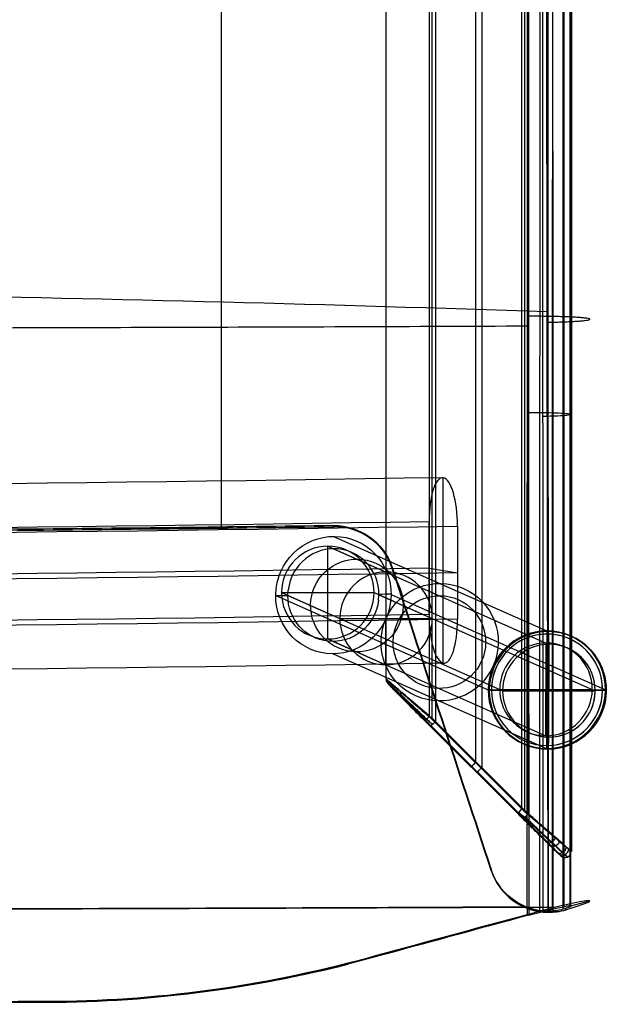
# Model space of a CAD drawing. Units: millimetres. Extents: x -287 to 272, y -16 to 525.
# Drawn here: x 132 to 228, y -16 to 143 of the extents above; entities that cross this region are included whole.
import ezdxf

# ---------------------------------------------------------------- set-up
doc = ezdxf.new("R2010")
doc.units = ezdxf.units.MM
doc.header["$MEASUREMENT"] = 0
doc.layers.add('Predeterminado', color=7, linetype='Continuous', true_color=0x000000)

msp = doc.modelspace()

# ---------------------------------------------------------------- linework, layer by layer
at = {"layer": 'Predeterminado', "color": 153, "true_color": 0x80a2b4}
for p, q in [((198.07, 383.65, 446.28), (198.07, 30.11, 464.81)), ((205.55, 383.68, 446.81), (205.55, 22.65, 465.73)), ((213.04, 15.19, 466.64), (213.04, 383.71, 447.33)), ((213.56, 14.74, 466.68), (213.56, 383.71, 447.35)), ((191.1, 383.26, 438.81), (191.1, 36.2, 457)), ((191.11, 383.23, 438.29), (191.11, 36.19, 456.48)), ((198.6, 29.78, 449.83), (198.6, 382.87, 431.32)), ((199.12, 382.87, 431.34), (199.12, 29.33, 449.87)), ((206.6, 382.9, 431.86), (206.6, 21.87, 450.78)), ((214.08, 14.41, 451.7), (214.08, 382.93, 432.38)), ((221.04, 325.36, 443.42), (221.04, 8.33, 460.03)), ((221.06, 325.33, 442.9), (221.06, 8.32, 459.51)), ((191.51, 35.35, 458.24), (219.23, 7.76, 458.24)), ((212.4, 14.43, 465.63), (197.44, 29.35, 463.8)), ((197.44, 29.35, 463.81), (212.4, 14.43, 465.64)), ((198.07, 30.11, 464.81), (213.04, 15.19, 466.64)), ((198.34, 28.67, 450.85), (213.31, 13.75, 452.68)), ((214.07, 14.4, 451.7), (199.11, 29.32, 449.87)), ((199.12, 29.33, 449.87), (214.08, 14.41, 451.7)), ((205.43, 21.61, 451.72), (205.32, 21.5, 464.77))]:
    msp.add_line(p, q, dxfattribs=at)
at = {"layer": 'Predeterminado', "color": 253, "true_color": 0x98aaaf}
for p, q in [((200.37, 38.74, 457.21), (200.37, 68.7, 455.64)), ((198.07, 46.61, 463.95), (198.07, 61.59, 463.16)), ((202.67, 60.84, 448.9), (202.67, 45.86, 449.69)), ((182.66, 59.22, 442.87), (217.11, 43.94, 5.17)), ((181.7, 42.64, 455.17), (181.74, 57.64, 454.65)), ((181.74, 57.64, 454.65), (191.15, 53.46, 335.09)), ((182.66, 57.23, 442.97), (216.99, 41.99, 6.73)), ((198.07, 54.1, 463.55), (202.67, 53.35, 449.3)), ((191.1, 38.47, 335.61), (191.15, 53.46, 335.09)), ((173.3, 49.67, 440.73), (207.61, 34.45, 4.75)), ((174.24, 50.14, 454.32), (183.65, 45.96, 334.76)), ((174.24, 50.14, 454.32), (189.19, 50.14, 455.5)), ((175.27, 49.68, 441.27), (209.49, 34.5, 6.4)), ((189.19, 50.14, 455.5), (198.6, 45.96, 335.94)), ((189.98, 49.79, 445.52), (224.44, 34.5, 7.58)), ((191.94, 49.81, 446.11), (226.56, 34.45, 6.24)), ((183.65, 45.96, 334.76), (198.6, 45.96, 335.94)), ((217.1, 25.43, 5.31), (217.15, 43.42, 4.69)), ((217.1, 25.43, 5.31), (217.15, 43.42, 4.69)), ((217.19, 43.91, 4.17), (217.31, 43.85, 2.68)), ((181.7, 42.64, 455.17), (191.1, 38.47, 335.61)), ((182.59, 42.24, 443.74), (216.95, 27, 7.25)), ((216.95, 27, 7.25), (216.99, 41.99, 6.73)), ((217.42, 26.79, 1.27), (217.46, 41.78, 0.75)), ((182.59, 40.25, 443.84), (217.06, 24.95, 5.83)), ((207.69, 34.41, 3.76), (207.81, 34.36, 2.26)), ((208.15, 34.43, 4.29), (226.1, 34.43, 5.71)), ((208.15, 34.43, 4.29), (226.1, 34.43, 5.71)), ((209.49, 34.5, 6.4), (224.44, 34.5, 7.58)), ((209.96, 34.29, 0.43), (224.91, 34.29, 1.6)), ((226.63, 34.41, 5.25), (226.75, 34.36, 3.75)), ((217.14, 24.92, 4.83), (217.25, 24.86, 3.34))]:
    msp.add_line(p, q, dxfattribs=at)
at = {"layer": 'Predeterminado'}
for p, q in [((152.45, 60.58, 434.42), (166.39, 60.58, 434.42)), ((157.62, 60.64, 435.52), (157.62, 60.48, 432.46)), ((182.62, 60.78, 438.31), (182.62, 60.95, 441.4)), ((132.62, 60.37, 430.48), (132.62, 60.21, 427.44)), ((192.13, 54.02, 441.12), (192.13, 54.18, 444.22)), ((203.73, 18.6, 446.17), (196.63, 40.42, 446.17)), ((200.09, 29.7, 444.58), (200.14, 29.72, 447.7)), ((208.1, 5.4, 451.22), (208.1, 5.24, 448.11)), ((220.98, -0.45, 461.06), (223.99, 0.36, 461.06)), ((217.61, -1.51, 451.2), (217.61, -1.34, 454.44)), ((220.2, -1.1, 452.5), (220.2, -0.87, 456.88)), ((206.06, -4.19, 465.92), (206.02, -4.05, 468.92)), ((187.95, -9.11, 464.74), (187.95, -8.96, 467.74)), ((136.19, -15.94, 464.63), (136.19, -16.1, 461.63)), ((136.19, -16.1, 461.63), (136.19, -15.94, 464.63))]:
    msp.add_line(p, q, dxfattribs=at)
at = {"layer": 'Predeterminado', "color": 253, "true_color": 0x98aaaf, "extrusion": (-0.078412, 0.034792, 0.996314)}
for centre, radius in [((-119.53, 184.25, 380.73), 7.5), ((-119.53, 184.25, 210.29), 9.5), ((-119.53, 184.25, 210.84), 7.5), ((-119.53, 184.25, -12.1), 9.5)]:
    msp.add_circle(centre, radius, dxfattribs=at)
at = {"layer": 'Predeterminado', "color": 253, "true_color": 0x98aaaf, "extrusion": (-4.33681e-17, 0.99863, -0.052336)}
msp.add_arc((7.48, 1103.44, 44.76), 677.5, 252.13362, 287.86638, dxfattribs=at)
at = {"layer": 'Predeterminado', "color": 253, "true_color": 0x98aaaf, "extrusion": (0, 0.99863, -0.052336)}
for centre, radius, start, end in [((7.48, 1103.44, 44.76), 677.5, 252.13362, 287.86638), ((7.48, 1103.44, 29.76), 670, 252.13362, 287.86638), ((7.48, 1103.44, 29.76), 685, 252.13362, 287.86638), ((7.48, 1103.44, 26.46), 685, 254.52704, 254.69729), ((7.48, 1103.44, 26.46), 685, 253.07477, 253.24591), ((7.48, 1103.44, 22.26), 670, 252.13362, 287.86638), ((7.48, 1103.44, 14.76), 677.5, 252.13362, 287.86638)]:
    msp.add_arc(centre, radius, start, end, dxfattribs=at)
at = {"layer": 'Predeterminado', "color": 253, "true_color": 0x98aaaf, "extrusion": (0.951775, 0.016057, 0.306378)}
for centre, start, end in [((57.82, 372.4, 331.41), 356.8483, 86.8483), ((57.82, 372.4, 331.41), 266.8483, 356.8483), ((42.85, 373.23, 331.41), 86.8483, 176.8483), ((42.85, 373.23, 331.41), 176.8483, 266.8483)]:
    msp.add_arc(centre, 7.5, start, end, dxfattribs=at)
at = {"layer": 'Predeterminado', "color": 253, "true_color": 0x98aaaf, "extrusion": (-2.68882e-16, 0.99863, -0.052336)}
msp.add_arc((7.48, 1103.44, 37.26), 685, 252.13362, 287.86638, dxfattribs=at)
at = {"layer": 'Predeterminado', "color": 253, "true_color": 0x98aaaf, "extrusion": (-3.53884e-16, 0.99863, -0.052336)}
msp.add_arc((7.48, 1103.44, 37.26), 670, 252.13362, 287.86638, dxfattribs=at)
at = {"layer": 'Predeterminado', "extrusion": (0, 0.052336, 0.99863)}
for centre, radius, start, end in [((-182.62, -27.76, 443.67), 10, 198.0256, 270), ((-217.61, 15.12, 451.97), 10, 55.3257, 105), ((-136.19, -159.76, 463.39), 200, 91.1735, 104.1075)]:
    msp.add_arc(centre, radius, start, end, dxfattribs=at)
at = {"layer": 'Predeterminado', "color": 253, "true_color": 0x98aaaf, "extrusion": (-0.078412, 0.034792, 0.996314)}
for centre, radius, start, end in [((-119.53, 184.25, 440.73), 7.5, 113.849, 293.849), ((-119.53, 184.25, 320.73), 7.5, 113.849, 293.849), ((-119.53, 184.25, 440.73), 7.5, 293.849, 113.849), ((-119.53, 184.25, 320.73), 7.5, 293.849, 113.849), ((-119.53, 184.25, -10.35), 9.5, 113.849, 293.849), ((-119.53, 184.25, -11.35), 9.5, 113.849, 293.849), ((-119.53, 184.25, -12.85), 9.5, 113.849, 293.849), ((-119.53, 184.25, -10.85), 9, 113.849, 293.849), ((-119.53, 184.25, -10.85), 9, 113.849, 293.849), ((-119.53, 184.25, -10.85), 9, 33.401, 223.4363), ((-119.53, 184.25, -10.85), 9, 224.3992, 293.849), ((-119.53, 184.25, -8.85), 7.5, 113.849, 293.849), ((-119.53, 184.25, -14.85), 7.5, 113.849, 293.849), ((-119.53, 184.25, -14.85), 7.5, 24.3945, 233.3632), ((-119.53, 184.25, -10.35), 9.5, 293.849, 113.849), ((-119.53, 184.25, -11.35), 9.5, 293.849, 113.849), ((-119.53, 184.25, -12.85), 9.5, 293.849, 113.849), ((-119.53, 184.25, -10.85), 9, 293.849, 113.849), ((-119.53, 184.25, -10.85), 9, 293.849, 113.849), ((-119.53, 184.25, -10.85), 9, 293.849, 338.0205), ((-119.53, 184.25, -8.85), 7.5, 293.849, 113.849), ((-119.53, 184.25, -14.85), 7.5, 293.849, 113.849)]:
    msp.add_arc(centre, radius, start, end, dxfattribs=at)
at = {"layer": 'Predeterminado', "color": 253, "true_color": 0x98aaaf, "extrusion": (-1.17961e-16, 0.99863, -0.052336)}
msp.add_arc((7.48, 1103.44, 22.26), 670, 252.13362, 287.86638, dxfattribs=at)
at = {"layer": 'Predeterminado', "color": 253, "true_color": 0x98aaaf, "extrusion": (-1.92554e-16, 0.99863, -0.052336)}
msp.add_arc((7.48, 1103.44, 22.26), 685, 252.13362, 287.86638, dxfattribs=at)
at = {"layer": 'Predeterminado', "color": 253, "true_color": 0x98aaaf, "extrusion": (0.996917, 3.78603e-16, 0.078459)}
msp.add_arc((43.44, -11.86, 216.85), 0.5, 268.0062, 358.0062, dxfattribs=at)
at = {"layer": 'Predeterminado', "color": 253, "true_color": 0x98aaaf, "extrusion": (0.996917, 3.76869e-16, 0.078459)}
for centre, radius, start, end in [((43.41, -12.86, 216.85), 0.5, 358.0062, 88.0062), ((41.85, -14.31, 216.85), 2, 268.0062, 358.0062)]:
    msp.add_arc(centre, radius, start, end, dxfattribs=at)
at = {"layer": 'Predeterminado', "color": 253, "true_color": 0x98aaaf, "extrusion": (1.73472e-17, 0.99863, -0.052336)}
msp.add_arc((7.48, 1103.44, 14.76), 677.5, 252.13362, 287.86638, dxfattribs=at)
at = {"layer": 'Predeterminado', "color": 153, "true_color": 0x80a2b4, "extrusion": (-0.069756, 0.052208, 0.996197)}
for centre, start, end in [((-144.09, 171.4, 443.3), 306.9174, 351.9174), ((-138.52, 210.6, 443.3), 351.9174, 126.9174)]:
    msp.add_arc(centre, 1, start, end, dxfattribs=at)
at = {"layer": 'Predeterminado', "color": 153, "true_color": 0x80a2b4, "extrusion": (0.53567, -0.544309, 0.645589)}
for centre, start, end in [((162.28, 280.51, 382.8), 120.9191, 180.9191), ((162.71, 253.26, 405.43), 180.9191, 300.9191)]:
    msp.add_arc(centre, 1, start, end, dxfattribs=at)
at = {"layer": 'Predeterminado', "color": 153, "true_color": 0x80a2b4, "extrusion": (0.616218, -0.604594, -0.50472)}
for centre, start, end in [((160.41, 448.35, -129.07), 180.8131, 240.8131), ((160.02, 475.61, -106.45), 60.8131, 180.8131)]:
    msp.add_arc(centre, 1, start, end, dxfattribs=at)
at = {"layer": 'Predeterminado', "color": 253, "true_color": 0x98aaaf, "extrusion": (0.00273, 0.999395, -0.034685)}
for centre, radius, start, end in [((-208.02, 6, 34.83), 0.5, 265.4973, 355.4973), ((-208.1, 5.01, 34.83), 0.5, 355.4973, 85.4973), ((-209.71, 3.63, 34.83), 2, 265.4973, 355.4973), ((-224.66, 4.81, 34.83), 2, 175.4973, 265.4973), ((-225.96, 7.42, 34.83), 0.5, 175.4973, 265.4973), ((-226.04, 6.42, 34.83), 0.5, 85.4973, 175.4973)]:
    msp.add_arc(centre, radius, start, end, dxfattribs=at)
at = {"layer": 'Predeterminado', "color": 153, "true_color": 0x80a2b4, "extrusion": (0.705384, -0.703556, 0.086265)}
for centre, start, end in [((161.21, 451.82, 158.63), 90.7045, 180.7045), ((161.37, 438.82, 158.63), 180.7045, 270.7045), ((161.21, 451.82, 169.21), 90.7045, 180.7045), ((161.37, 438.82, 169.25), 180.7045, 270.7045), ((161.21, 451.82, 179.84), 90.7045, 180.7045), ((161.37, 438.82, 179.84), 180.7045, 270.7045)]:
    msp.add_arc(centre, 1, start, end, dxfattribs=at)
at = {"layer": 'Predeterminado', "color": 253, "true_color": 0x98aaaf, "extrusion": (0.996917, 5.83734e-16, 0.078459)}
for centre, radius, start, end in [((26.86, -13.79, 216.85), 2, 178.0062, 268.0062), ((25.45, -11.24, 216.85), 0.5, 178.0062, 268.0062), ((25.42, -12.24, 216.85), 0.5, 88.0062, 178.0062)]:
    msp.add_arc(centre, radius, start, end, dxfattribs=at)
at = {"layer": 'Predeterminado', "color": 153, "true_color": 0x80a2b4, "extrusion": (-0.416726, 0.400661, 0.815972)}
msp.add_arc((-158.5, 391.27, 289.46), 1, 358.7857, 129.5752, dxfattribs=at)
at = {"layer": 'Predeterminado', "color": 153, "true_color": 0x80a2b4, "extrusion": (0.296346, -0.310564, 0.903177)}
msp.add_arc((164.97, 65.04, 475.55), 1, 181.6353, 312.4248, dxfattribs=at)
at = {"layer": 'Predeterminado', "extrusion": (-0.001457, 0.998656, -0.051801)}
msp.add_arc((-214.7, 459.4, -25.3), 9.36, 85.2544, 114.0872, dxfattribs=at)
at = {"layer": 'Predeterminado', "extrusion": (0.265841, 0.048307, 0.962806)}
msp.add_arc((-356791.36, -1885811.02, 508.78), 1919184.72, 79.28711999, 79.28715658, dxfattribs=at)
at = {"layer": 'Predeterminado'}
for points, degree in [([(213.92, -0.67, 469.4), (213.97, 107.78, 463.95), (214.02, 216.24, 458.5), (214.09, 324.7, 453.03)], 3), ([(214.13, 324.62, 450.03), (214.13, 219.2, 455.35), (214.15, 113.79, 460.65), (214.17, 8.38, 465.95)], 3), ([(216.26, 324.26, 436.69), (216.34, 215.74, 442.47), (216.41, 107.22, 448.22), (216.48, -1.3, 453.99)], 3), ([(217.16, 95.48, 445.93), (182.31, 96.66, 435.44), (147.46, 97.57, 427.39), (112.62, 98.2, 421.78)], 3), ([(213.97, 93.17, 464.68), (-7.49, 92.24, 450.79), (-228.94, 93.17, 464.68)], 2), ([(182.62, 60.95, 441.4), (166.07, 60.73, 437.23), (149.4, 60.54, 433.59), (132.62, 60.37, 430.48)], 3), ([(132.62, 60.21, 427.44), (149.4, 60.38, 430.53), (166.06, 60.57, 434.16), (182.62, 60.78, 438.31)], 3), ([(182.62, 60.95, 441.4), (186.9, 61, 442.47), (190.77, 58.33, 443.64), (192.13, 54.18, 444.22)], 3), ([(192.13, 54.02, 441.12), (190.79, 58.09, 440.55), (186.97, 60.84, 439.4), (182.62, 60.78, 438.31)], 3), ([(192.13, 54.18, 444.22), (197.45, 37.92, 446.52), (202.78, 21.66, 448.85), (208.1, 5.4, 451.22)], 3), ([(208.1, 5.24, 448.11), (202.78, 21.49, 445.74), (197.45, 37.75, 443.41), (192.13, 54.02, 441.12)], 3), ([(214.17, 8.38, 465.95), (214.17, 4.92, 466.13), (214.17, 1.47, 466.3), (214.17, -1.99, 466.47)], 3), ([(216.48, -1.3, 453.99), (212.6, -0.92, 452.83), (209.31, 1.7, 451.76), (208.1, 5.4, 451.22)], 3), ([(208.1, 5.24, 448.11), (209.39, 1.31, 448.68), (213.03, -1.46, 449.86), (217.32, -1.51, 451.11)], 3), ([(213.92, -0.67, 469.4), (-7.48, -1.64, 451.03), (-228.89, -0.67, 469.4)], 2), ([(-7.48, -1.15, 460.22), (103.22, -1.15, 460.22), (213.92, -0.67, 469.4)], 2), ([(213.92, -0.67, 469.4), (213.92, -1.08, 469.42), (213.92, -1.49, 469.44), (213.92, -1.9, 469.46)], 3), ([(217.32, -1.51, 451.11), (218.22, -1.52, 451.38), (219.21, -1.4, 451.8), (220.2, -1.1, 452.5)], 3), ([(213.92, -1.9, 469.46), (205.27, -4.25, 468.86), (196.61, -6.6, 468.28), (187.95, -8.96, 467.74)], 3), ([(214.17, -1.99, 466.47), (205.43, -4.36, 465.86), (196.69, -6.74, 465.28), (187.95, -9.11, 464.74)], 3), ([(187.95, -8.96, 467.74), (170.85, -13.6, 466.67), (153.88, -15.89, 465.62), (136.19, -15.94, 464.63)], 3), ([(187.95, -9.11, 464.74), (170.86, -13.76, 463.66), (153.89, -16.05, 462.62), (136.19, -16.1, 461.63)], 3), ([(136.19, -15.94, 464.63), (-7.48, -16.35, 456.59), (-151.15, -15.94, 464.63)], 2), ([(136.19, -16.1, 461.63), (40.5, -16.38, 456.28), (-55.46, -16.38, 456.28), (-151.15, -16.1, 461.63)], 3)]:
    msp.add_open_spline(points, degree=degree, dxfattribs=at)
for points, knots in [([(215.99, 325.46, 449.75), (215.98, 298.56, 451.12), (215.97, 272.06, 452.47), (215.97, 245.54, 453.81), (215.96, 217.96, 455.21), (215.96, 190.26, 456.62), (215.95, 162.5, 458.03), (215.95, 134.74, 459.44), (215.95, 106.97, 460.85), (215.94, 79.23, 462.25), (215.94, 52.32, 463.62), (215.94, 25.41, 464.98), (215.93, -1.51, 466.35)], [3.229049, 3.229049, 3.229049, 3.229049, 83.278012, 83.278012, 83.278012, 166.556024, 166.556024, 166.556024, 249.834036, 249.834036, 249.834036, 330.652889, 330.652889, 330.652889, 330.652889]), ([(218.05, 324.76, 448.84), (218.04, 298.08, 450.21), (218.03, 271.8, 451.56), (218.03, 245.5, 452.91), (218.02, 217.92, 454.32), (218.01, 190.22, 455.74), (218, 162.46, 457.17), (217.99, 134.7, 458.59), (217.99, 106.93, 460.02), (217.98, 79.19, 461.44), (217.97, 52.46, 462.81), (217.96, 25.73, 464.18), (217.96, -1, 465.55)], [3.881227, 3.881227, 3.881227, 3.881227, 83.278012, 83.278012, 83.278012, 166.556024, 166.556024, 166.556024, 249.834036, 249.834036, 249.834036, 330.112571, 330.112571, 330.112571, 330.112571]), ([(219.91, 324.54, 446.97), (219.9, 297.9, 448.35), (219.9, 271.66, 449.71), (219.89, 245.41, 451.07), (219.89, 217.82, 452.5), (219.88, 190.13, 453.93), (219.88, 162.37, 455.37), (219.87, 134.61, 456.8), (219.86, 106.84, 458.24), (219.86, 79.11, 459.68), (219.85, 52.53, 461.05), (219.85, 25.97, 462.43), (219.84, -0.61, 463.8)], [4.0099, 4.0099, 4.0099, 4.0099, 83.278012, 83.278012, 83.278012, 166.556024, 166.556024, 166.556024, 249.834036, 249.834036, 249.834036, 329.627849, 329.627849, 329.627849, 329.627849]), ([(164.54, 60.72, 437.07), (164.54, 95.32, 435.13), (164.53, 129.91, 433.19), (164.53, 164.51, 431.24), (164.52, 192.59, 429.67), (164.52, 220.68, 428.09), (164.51, 248.76, 426.52), (164.51, 273.82, 425.11), (164.51, 298.85, 423.71), (164.5, 323.88, 422.31)], [65.875117, 65.875117, 65.875117, 65.875117, 171.535604, 171.535604, 171.535604, 257.303405, 257.303405, 257.303405, 333.846374, 333.846374, 333.846374, 333.846374]), ([(217.32, -1.51, 451.11), (217.21, 52.74, 448.21), (217.14, 107, 445.32), (217.01, 215.52, 439.53), (217.07, 269.8, 436.68), (217.06, 324.19, 433.79)], [-1, -1, -1, -1, -0.5, -0.5, 0, 0, 0, 0]), ([(217.16, 324.19, 433.83), (217.17, 310.85, 434.54), (217.18, 297.61, 435.24), (217.19, 268.54, 436.78), (217.2, 252.74, 437.62), (217.22, 221.09, 439.3), (217.22, 205.22, 440.14), (217.25, 157.52, 442.67), (217.26, 125.63, 444.37), (217.29, 62.03, 447.74), (217.31, 30.26, 449.43), (217.32, -1.51, 451.11)], [523.243614, 523.243614, 523.243614, 523.243614, 563.569652, 563.569652, 612.083957, 612.083957, 660.598263, 660.598263, 757.626874, 757.626874, 854.550373, 854.550373, 854.550373, 854.550373]), ([(217.96, 324.28, 437.49), (217.97, 297.57, 438.91), (217.98, 271.25, 440.3), (217.99, 244.92, 441.69), (218, 217.34, 443.15), (218.01, 189.64, 444.61), (218.02, 161.89, 446.08), (218.04, 134.13, 447.55), (218.05, 106.36, 449.02), (218.06, 78.63, 450.49), (218.07, 51.98, 451.9), (218.08, 25.34, 453.3), (218.09, -1.3, 454.71)], [3.773364, 3.773364, 3.773364, 3.773364, 83.278012, 83.278012, 83.278012, 166.556024, 166.556024, 166.556024, 249.834036, 249.834036, 249.834036, 329.847055, 329.847055, 329.847055, 329.847055]), ([(219.62, 324.31, 439.04), (219.63, 297.62, 440.44), (219.64, 271.32, 441.82), (219.64, 245, 443.21), (219.65, 217.42, 444.66), (219.66, 189.72, 446.12), (219.66, 161.97, 447.58), (219.67, 134.21, 449.04), (219.68, 106.44, 450.5), (219.68, 78.7, 451.96), (219.69, 52.13, 453.36), (219.69, 25.55, 454.75), (219.7, -1.03, 456.15)], [3.822344, 3.822344, 3.822344, 3.822344, 83.278012, 83.278012, 83.278012, 166.556024, 166.556024, 166.556024, 249.834036, 249.834036, 249.834036, 329.650985, 329.650985, 329.650985, 329.650985]), ([(220.8, 324.38, 441.41), (220.8, 297.7, 442.81), (220.81, 271.42, 444.18), (220.81, 245.12, 445.56), (220.81, 217.54, 447), (220.82, 189.85, 448.45), (220.82, 162.09, 449.9), (220.82, 134.33, 451.36), (220.83, 106.56, 452.81), (220.83, 78.83, 454.26), (220.83, 52.34, 455.65), (220.84, 25.86, 457.03), (220.84, -0.63, 458.42)], [3.883656, 3.883656, 3.883656, 3.883656, 83.278012, 83.278012, 83.278012, 166.556024, 166.556024, 166.556024, 249.834036, 249.834036, 249.834036, 329.37346, 329.37346, 329.37346, 329.37346]), ([(220.96, 324.46, 444.28), (220.96, 297.8, 445.68), (220.96, 271.55, 447.04), (220.95, 245.27, 448.41), (220.95, 217.69, 449.85), (220.95, 189.99, 451.29), (220.95, 162.24, 452.74), (220.95, 134.48, 454.19), (220.95, 106.7, 455.63), (220.95, 78.97, 457.08), (220.95, 52.49, 458.46), (220.95, 26.02, 459.84), (220.95, -0.46, 461.22)], [3.948957, 3.948957, 3.948957, 3.948957, 83.278012, 83.278012, 83.278012, 166.556024, 166.556024, 166.556024, 249.834036, 249.834036, 249.834036, 329.34799, 329.34799, 329.34799, 329.34799]), ([(132.62, 60.37, 430.48), (127.18, 60.32, 429.48), (122.16, 62.47, 428.49), (114.91, 69.59, 426.85), (112.62, 74.62, 426.2), (112.62, 80.16, 425.88)], [-1, -1, -1, -1, -0.499547, -0.499547, 0, 0, 0, 0]), ([(112.62, 80, 422.85), (112.62, 74.46, 423.17), (114.91, 69.43, 423.82), (122.16, 62.32, 425.45), (127.18, 60.16, 426.43), (132.62, 60.21, 427.44)], [-1, -1, -1, -1, -0.50059, -0.50059, 0, 0, 0, 0]), ([(214.16, 79.24, 462.38), (214.69, 79.24, 462.42), (215.29, 79.24, 462.39), (215.94, 79.23, 462.25), (216.59, 79.23, 462.11), (217.29, 79.21, 461.86), (217.98, 79.19, 461.44), (218.66, 79.17, 461.02), (219.33, 79.14, 460.42), (219.86, 79.11, 459.68), (220.39, 79.07, 458.93), (220.78, 79.02, 458.03), (220.95, 78.97, 457.08), (221.12, 78.92, 456.13), (221.07, 78.87, 455.15), (220.83, 78.83, 454.26), (220.59, 78.78, 453.38), (220.18, 78.74, 452.59), (219.68, 78.7, 451.96), (219.19, 78.67, 451.33), (218.62, 78.65, 450.84), (218.06, 78.63, 450.49), (217.5, 78.61, 450.13), (216.94, 78.59, 449.9), (216.43, 78.58, 449.74)], [-0.000011, -0.000011, -0.000011, -0.000011, 2.446992, 2.446992, 2.446992, 4.893985, 4.893985, 4.893985, 7.340977, 7.340977, 7.340977, 9.78797, 9.78797, 9.78797, 12.234962, 12.234962, 12.234962, 14.681954, 14.681954, 14.681954, 17.128947, 17.128947, 17.128947, 19.57597, 19.57597, 19.57597, 19.57597]), ([(220.2, -1.1, 452.5), (221.82, -0.61, 453.66), (223.07, -0.18, 455.38), (224.25, 0.34, 459.28), (224.17, 0.43, 461.46), (222.7, 0.24, 465.29), (221.34, -0.04, 466.94), (217.92, -0.84, 469.1), (215.92, -1.35, 469.6), (213.92, -1.9, 469.46)], [0, 0, 0, 0, 0.25, 0.25, 0.5, 0.5, 0.75, 0.75, 1, 1, 1, 1]), ([(214.17, -1.99, 466.47), (216.45, -1.37, 466.63), (218.76, -0.81, 465.5), (220.66, -0.45, 462.54), (221.02, -0.42, 461.39), (221.08, -0.52, 459.05), (220.78, -0.67, 457.87), (220.2, -0.87, 456.88)], [0, 0, 0, 0, 0.5, 0.5, 0.75, 0.75, 1, 1, 1, 1]), ([(220.2, -0.87, 456.88), (219.91, -0.98, 456.39), (219.56, -1.09, 455.91), (218.76, -1.24, 455.19), (218.46, -1.29, 454.95), (217.69, -1.35, 454.47), (217.28, -1.38, 454.22), (216.48, -1.3, 453.99)], [-1, -1, -1, -1, -0.499929, -0.499929, -0.249991, -0.249991, 0, 0, 0, 0])]:
    msp.add_open_spline(points, degree=3, knots=knots, dxfattribs=at)
msp.add_rational_spline([(217.16, 93.81, 446.02), (217.2, 93.81, 446.03), (232.02, 94.06, 450.35), (229.3, 94.84, 465.56), (213.97, 94.77, 464.6)], [1.01143072563, 1.00768728098, 0.409161847932, 0.409161541335, 0.999999086135], degree=3, knots=[0.70804, 0.70804, 0.70804, 0.70804, 1.044846, 52.985998, 52.985998, 52.985998, 52.985998], dxfattribs=at)
at = {"layer": 'Predeterminado', "color": 253, "true_color": 0x98aaaf}
for points, knots in [([(173.3, 49.83, 440.72), (173.41, 55.16, 440.47), (177.77, 59.28, 441.45), (187.88, 59.16, 444.38), (192.04, 54.97, 445.88), (191.94, 49.65, 446.12)], [-1, -1, -1, -1, -0.7494625, -0.7494625, -0.5, -0.5, -0.5, -0.5]), ([(189.93, 48.93, 445.55), (190.42, 53.12, 445.48), (187.46, 56.75, 444.39), (179.54, 57.62, 442.04), (175.81, 54.73, 441.16), (175.32, 50.55, 441.24)], [0, 0, 0, 0, 0.2498881, 0.2498881, 0.5, 0.5, 0.5, 0.5]), ([(191.94, 49.65, 446.12), (191.83, 44.31, 446.37), (187.48, 40.2, 445.26), (177.42, 40.3, 442.34), (173.28, 44.42, 441), (173.3, 49.67, 440.73)], [-0.5, -0.5, -0.5, -0.5, -0.2500572, -0.2500572, -0.0024339, -0.0024339, -0.0024339, -0.0024339]), ([(189.93, 48.93, 445.55), (189.44, 44.75, 445.62), (185.72, 41.86, 444.66), (178.06, 42.69, 442.41), (175.24, 45.87, 441.46), (175.27, 49.68, 441.27)], [-1, -1, -1, -1, -0.7502978, -0.7502978, -0.5173383, -0.5173383, -0.5173383, -0.5173383])]:
    msp.add_open_spline(points, degree=3, knots=knots, dxfattribs=at)
for points in [[(173.3, 49.67, 440.73), (173.3, 49.72, 440.73), (173.3, 49.77, 440.73), (173.3, 49.83, 440.72)], [(175.27, 49.68, 441.27), (175.27, 49.97, 441.26), (175.28, 50.26, 441.25), (175.32, 50.55, 441.24)]]:
    msp.add_open_spline(points, degree=3, dxfattribs=at)
at = {"layer": 'Predeterminado', "color": 153, "true_color": 0x80a2b4}
for points, knots in [([(191.11, 36.19, 456.48), (190.98, 36.29, 458.44), (191.65, 35.69, 460.47), (194.22, 33.45, 463.56), (196.11, 31.81, 464.58), (198.07, 30.11, 464.81)], [27.370681, 27.370681, 27.370681, 27.370681, 34.213351, 34.213351, 41.056021, 41.056021, 41.056021, 41.056021]), ([(199.12, 29.33, 449.87), (197.15, 31.03, 449.64), (195.16, 32.75, 450.22), (192.19, 35.29, 452.67), (191.25, 36.08, 454.52), (191.11, 36.19, 456.48)], [41.056021, 41.056021, 41.056021, 41.056021, 47.898692, 47.898692, 54.741362, 54.741362, 54.741362, 54.741362]), ([(213.04, 15.19, 466.64), (215, 13.49, 466.87), (217, 11.77, 466.29), (219.22, 9.87, 464.45), (219.83, 9.35, 463.69), (220.71, 8.61, 461.97), (220.97, 8.39, 461.01), (221.04, 8.33, 460.03)], [13.68534, 13.68534, 13.68534, 13.68534, 20.528011, 20.528011, 23.949346, 23.949346, 27.370681, 27.370681, 27.370681, 27.370681]), ([(221.04, 8.33, 460.03), (221.11, 8.28, 459.05), (220.98, 8.4, 458.05), (220.36, 8.95, 456.16), (219.86, 9.39, 455.27), (217.93, 11.07, 452.95), (216.05, 12.71, 451.92), (214.08, 14.41, 451.7)], [0, 0, 0, 0, 3.421336, 3.421336, 6.842671, 6.842671, 13.68534, 13.68534, 13.68534, 13.68534]), ([(213.31, 13.75, 452.68), (215.01, 12.05, 452.89), (216.64, 10.41, 453.79), (218.32, 8.71, 455.81), (218.75, 8.27, 456.59), (219.29, 7.7, 458.23), (219.4, 7.58, 459.1), (219.34, 7.62, 459.95)], [36.974319, 36.974319, 36.974319, 36.974319, 43.136705, 43.136705, 46.217898, 46.217898, 49.299091, 49.299091, 49.299091, 49.299091])]:
    msp.add_open_spline(points, degree=3, knots=knots, dxfattribs=at)
for points, weights, knots in [([(197.6, 29.6, 464.51), (195.83, 31.28, 464.24), (194.05, 32.98, 463.24), (191.69, 35.27, 460.28), (191.06, 35.9, 458.34), (191.19, 35.81, 456.5)], [0.853558776068, 0.886400842768, 0.914122116753, 0.951908213857, 0.962016239083, 0.961941165895], [0, 0, 0, 0, 0.5, 0.5, 1, 1, 1, 1]), ([(191.19, 35.81, 456.5), (191.32, 35.71, 454.66), (192.21, 34.88, 452.9), (194.94, 32.32, 450.56), (196.82, 30.53, 450), (198.6, 28.85, 450.15)], [0.961941165895, 0.962016239084, 0.951908213856, 0.914122116754, 0.886400842768, 0.853558776068], [0, 0, 0, 0, 0.5, 0.5, 1, 1, 1, 1]), ([(220.42, 7.41, 460.04), (220.35, 7.46, 461.06), (220.07, 7.71, 462.03), (219.15, 8.54, 463.75), (218.53, 9.1, 464.47), (216.36, 11.1, 466.13), (214.46, 12.87, 466.64), (212.56, 14.67, 466.34)], [0.691341716183, 0.691250776448, 0.697548090576, 0.718816243609, 0.733637538347, 0.782724923307, 0.82117601324, 0.853553390593], [0, 0, 0, 0, 0.25, 0.25, 0.5, 0.5, 1, 1, 1, 1]), ([(213.56, 13.92, 451.98), (215.48, 12.11, 452.14), (217.27, 10.41, 453.09), (219.18, 8.62, 455.23), (219.69, 8.14, 456.09), (220.35, 7.5, 457.99), (220.5, 7.36, 459.02), (220.42, 7.41, 460.04)], [0.853553390593, 0.821176013228, 0.782724923323, 0.733637538338, 0.718816243605, 0.69754809058, 0.691250776445, 0.691341716183], [0, 0, 0, 0, 0.5, 0.5, 0.75, 0.75, 1, 1, 1, 1])]:
    msp.add_rational_spline(points, weights, degree=3, knots=knots, dxfattribs=at)
for points, weights in [([(197.44, 29.35, 463.8), (190.95, 35.82, 463.01), (191.41, 35.48, 456.53)], [0.999999860338, 0.707106851018, 1]), ([(191.41, 35.48, 456.53), (191.86, 35.14, 450.06), (198.34, 28.67, 450.85)], [1, 0.707106781187, 1]), ([(219.34, 7.62, 459.95), (218.88, 7.96, 466.43), (212.4, 14.43, 465.63)], [0.999999860338, 0.707106851018, 1])]:
    msp.add_rational_spline(points, weights, degree=2, dxfattribs=at)

doc.saveas('drawing.dxf')
